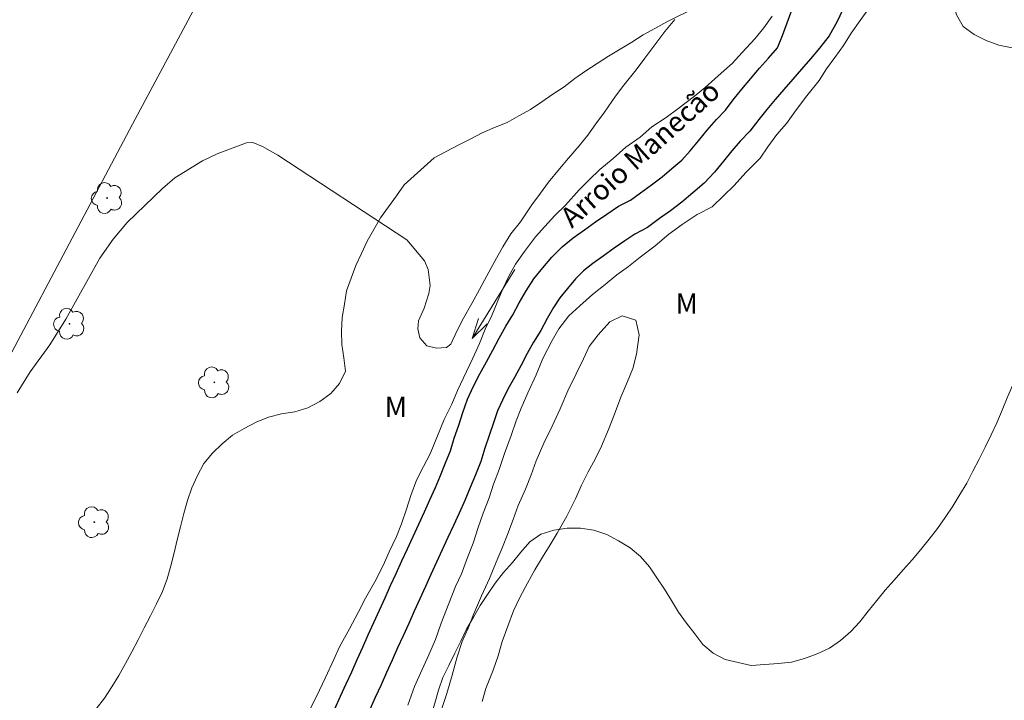
# Model space of a CAD drawing. Units: metres. Extents: x 292763 to 293278, y 1654399 to 1654964.
# Drawn here: x 292953 to 293026, y 1654738 to 1654788 of the extents above; entities that cross this region are included whole.
import ezdxf
from ezdxf.enums import TextEntityAlignment as Align

# ---------------------------------------------------------------- set-up
doc = ezdxf.new("R2010")
doc.units = ezdxf.units.M
doc.header["$MEASUREMENT"] = 0
for name, color, linetype, lineweight, true_color in [('Arvores_Isoladas', 7, 'Continuous', 18, 0x00ff33), ('Curvas_Intermediarias', 7, 'Continuous', 9, 0x783c14), ('Topon_Vegetacao', 7, 'Continuous', 9, 0x00ff33), ('Vegetacao', 7, 'Orla8', 9, 0x00ff33)]:
    doc.layers.add(name, color=color, linetype=linetype, lineweight=lineweight, true_color=true_color)
for name, color, linetype, lineweight in [('Cerca', 8, 'Cerca', 20), ('Rio_Perene', 5, 'Continuous', 25), ('Topon_Rio_Perene', 5, 'Continuous', 9)]:
    doc.layers.add(name, color=color, linetype=linetype, lineweight=lineweight)
doc.styles.add('Arial', font='arial.ttf', dxfattribs={"height": 1.5})
doc.styles.get("Standard").update_dxf_attribs({"font": 'arial.ttf'})
doc.linetypes.add('Cerca', pattern='A,10,0,["X",Standard,S=1,R=0,X=0,Y=-0.5],0.1', length=10.1)
doc.linetypes.add('Orla8', pattern='A,6,-0.5,["V",Standard,S=1,R=0,X=-0.5,Y=-1],-0.5,6,-0.5,["V",Standard,S=1,R=0,X=-0.5,Y=-1],-0.5', length=14)

# ---------------------------------------------------------------- blocks, each defined once
blk = doc.blocks.new('Seta')
at = {"layer": 'Topon_Rio_Perene'}
for points in [[(-6, 0), (0, 0)], [(-1.5, 0.375), (0, 0), (-1.5, -0.375)]]:
    blk.add_lwpolyline(points, dxfattribs=at)
blk = doc.blocks.new('Arvore')
at = {"layer": 'Arvores_Isoladas'}
blk.add_lwpolyline([(-0.718, 0.493, 0.872324), (-0.722, -0.551, 0.862983), (0.284, -0.827, 0.900105), (0.89, 0.029, 0.863155), (0.262, 0.861, 0.882486)], format="xyb", close=True, dxfattribs=at)
blk.add_circle((0, 0), 0.0286, dxfattribs=at)

msp = doc.modelspace()

# ---------------------------------------------------------------- linework, layer by layer
at = {"layer": 'Cerca', "flags": 128}
msp.add_lwpolyline([(292979.762, 1654815.669), (292960.982, 1654780.594), (292943.08, 1654746.796)], dxfattribs=at)
at = {"layer": 'Curvas_Intermediarias', "flags": 128}
for points, elevation in [([(292981.402, 1654737.524), (292981.9, 1654738.917), (292982.461, 1654740.183), (292982.959, 1654741.259), (292983.457, 1654742.399), (292983.893, 1654743.601), (292984.454, 1654745.057), (292984.952, 1654746.323), (292985.388, 1654747.273), (292985.824, 1654748.476), (292986.26, 1654749.552), (292986.634, 1654750.691), (292987.008, 1654751.768), (292987.444, 1654752.907), (292987.756, 1654753.92), (292988.192, 1654754.996), (292988.566, 1654756.199), (292989.065, 1654757.528), (292989.439, 1654758.605), (292989.813, 1654759.554), (292990.311, 1654760.694), (292990.933, 1654762.023), (292991.432, 1654763.226), (292992.116, 1654764.555), (292992.614, 1654765.441), (292993.36, 1654766.39), (292994.168, 1654767.149), (292995.1, 1654767.972), (292996.032, 1654768.731), (292996.902, 1654769.426), (292997.772, 1654770.059), (292998.642, 1654770.755), (292999.76, 1654771.577), (293000.754, 1654772.463), (293001.748, 1654773.158), (293002.867, 1654773.917), (293003.984, 1654774.486), (293004.855, 1654775.308), (293005.6, 1654776.068), (293006.471, 1654777.017), (293007.527, 1654778.092), (293008.118, 1654778.915), (293008.77, 1654779.832), (293009.484, 1654780.655), (293010.23, 1654781.699), (293011.006, 1654782.712), (293011.907, 1654783.851), (293012.466, 1654784.705), (293013.087, 1654785.559), (293013.709, 1654786.445), (293014.299, 1654787.363), (293014.951, 1654788.28), (293015.635, 1654789.261)], 6), ([(293001.22, 1654788.359), (293000.475, 1654787.477), (292999.792, 1654786.594), (292998.985, 1654785.491), (292998.333, 1654784.64), (292997.433, 1654783.505), (292996.812, 1654782.685), (292996.005, 1654781.487), (292995.353, 1654780.636), (292994.763, 1654779.785), (292994.111, 1654778.997), (292993.335, 1654778.083), (292992.652, 1654777.295), (292991.845, 1654776.318), (292991.255, 1654775.498), (292990.603, 1654774.615), (292989.765, 1654773.354), (292989.05, 1654772.487), (292988.443, 1654771.522), (292987.866, 1654770.446), (292987.274, 1654769.371), (292986.714, 1654768.343), (292986.153, 1654767.315), (292985.545, 1654766.223), (292985.062, 1654765.306), (292984.594, 1654764.294), (292984.268, 1654764.056), (292983.538, 1654764.01), (292982.809, 1654764.169), (292982.299, 1654764.755), (292982.161, 1654765.435), (292982.193, 1654766.037), (292982.614, 1654766.954), (292982.957, 1654768.041), (292983.057, 1654768.654), (292982.917, 1654769.84), (292982.638, 1654770.483), (292981.339, 1654772.021), (292971.772, 1654778.304), (292970.628, 1654778.953), (292969.915, 1654779.244), (292969.45, 1654779.224), (292967.275, 1654778.398), (292966.171, 1654777.898), (292964.139, 1654776.619), (292963.21, 1654775.839), (292960.586, 1654773.32), (292959.546, 1654772.088), (292958.58, 1654770.674), (292956.046, 1654766.139), (292954.852, 1654764.251), (292953.396, 1654762.255), (292952.429, 1654760.689)], 7), ([(293008.434, 1654788.604), (293007.813, 1654787.75), (293007.131, 1654786.927), (293006.2, 1654785.915), (293005.456, 1654785.092), (293004.649, 1654784.396), (293003.471, 1654783.321), (293002.664, 1654782.688), (293001.424, 1654781.739), (293000.556, 1654781.107), (292999.501, 1654780.411), (292998.633, 1654779.652), (292997.578, 1654778.893), (292996.648, 1654778.071), (292995.655, 1654777.249), (292994.849, 1654776.49), (292994.105, 1654775.73), (292993.112, 1654774.591), (292992.305, 1654773.832), (292991.561, 1654773.01), (292990.879, 1654772.25), (292990.072, 1654771.175), (292989.389, 1654770.225), (292988.893, 1654769.339), (292988.458, 1654768.39), (292988.023, 1654767.377), (292987.651, 1654766.427), (292987.154, 1654765.414), (292986.719, 1654764.338), (292986.223, 1654763.262), (292985.54, 1654761.806), (292985.105, 1654760.857), (292984.67, 1654759.844), (292984.111, 1654758.705), (292983.553, 1654757.375), (292983.056, 1654756.173), (292982.559, 1654755.223), (292982.062, 1654754.21), (292981.628, 1654753.071), (292981.317, 1654752.058), (292980.944, 1654750.982), (292980.572, 1654750.032), (292980.013, 1654748.893), (292979.578, 1654747.88), (292978.957, 1654746.677), (292978.274, 1654745.475), (292977.716, 1654744.399), (292977.095, 1654743.196), (292976.35, 1654741.867), (292975.915, 1654740.917), (292975.295, 1654739.588), (292974.86, 1654738.639), (292974.177, 1654737.246)], 6), ([(292983.856, 1654737.071), (292984.291, 1654738.398), (292984.695, 1654739.758), (292985.068, 1654741.117), (292985.441, 1654742.255), (292985.875, 1654743.235), (292986.279, 1654744.246), (292986.869, 1654745.637), (292987.458, 1654746.933), (292987.955, 1654748.134), (292988.421, 1654749.24), (292988.793, 1654750.189), (292989.228, 1654751.295), (292989.601, 1654752.338), (292990.128, 1654753.539), (292990.563, 1654754.614), (292990.936, 1654755.657), (292991.494, 1654756.953), (292992.115, 1654758.217), (292992.705, 1654759.513), (292993.264, 1654760.84), (292993.884, 1654762.105), (292994.443, 1654763.211), (292994.846, 1654764.127), (292995.529, 1654764.98), (292996.397, 1654765.96), (292997.296, 1654766.402), (292998.319, 1654766.084), (292998.566, 1654764.977), (292998.379, 1654763.555), (292998.1, 1654762.48), (292997.696, 1654761.532), (292997.199, 1654760.362), (292996.734, 1654759.098), (292996.299, 1654757.96), (292995.771, 1654756.727), (292995.306, 1654755.779), (292994.778, 1654754.831), (292994.282, 1654753.851), (292993.847, 1654752.84), (292993.195, 1654751.544), (292992.482, 1654750.28), (292991.954, 1654749.427), (292991.396, 1654748.51), (292990.837, 1654747.562), (292990.279, 1654746.582), (292989.751, 1654745.571), (292989.254, 1654744.528), (292988.82, 1654743.39), (292988.416, 1654742.252), (292988.105, 1654741.177), (292987.733, 1654740.134), (292987.205, 1654738.775), (292986.925, 1654737.795)], 7)]:
    msp.add_lwpolyline(points, dxfattribs=dict(at, elevation=elevation))
at = {"layer": 'Rio_Perene', "flags": 128}
for points in [[(292976.008, 1654737.271), (292976.412, 1654738.195), (292976.837, 1654739.11), (292977.255, 1654740.012), (292977.659, 1654740.921), (292978.065, 1654741.834), (292978.47, 1654742.754), (292978.89, 1654743.668), (292979.308, 1654744.576), (292979.722, 1654745.485), (292980.136, 1654746.394), (292980.544, 1654747.304), (292980.956, 1654748.223), (292981.383, 1654749.131), (292981.798, 1654750.037), (292982.215, 1654750.948), (292982.634, 1654751.858), (292983.052, 1654752.765), (292983.46, 1654753.659), (292983.831, 1654754.57), (292984.207, 1654755.494), (292984.565, 1654756.393), (292984.857, 1654757.329), (292985.181, 1654758.284), (292985.5, 1654759.233), (292985.835, 1654760.216), (292986.268, 1654761.179), (292986.74, 1654762.107), (292987.244, 1654762.978), (292987.704, 1654763.848), (292988.172, 1654764.741), (292988.671, 1654765.641), (292989.196, 1654766.482), (292989.655, 1654767.36), (292990.181, 1654768.249), (292990.75, 1654769.147), (292991.422, 1654769.955), (292992.088, 1654770.757), (292992.86, 1654771.506), (292993.681, 1654772.178), (292994.518, 1654772.77), (292995.334, 1654773.354), (292996.166, 1654773.934), (292997.043, 1654774.515), (292997.913, 1654774.965), (292998.669, 1654775.525), (292999.479, 1654776.115), (293000.262, 1654776.69), (293001, 1654777.317), (293001.72, 1654777.942), (293002.356, 1654778.627), (293002.976, 1654779.382), (293003.616, 1654780.162), (293004.289, 1654780.945), (293004.969, 1654781.645), (293005.547, 1654782.412), (293006.181, 1654783.213), (293006.837, 1654783.992), (293007.499, 1654784.753), (293008.158, 1654785.505), (293008.813, 1654786.257), (293009.192, 1654787.183), (293009.535, 1654788.123), (293009.88, 1654789.062)], [(293013.633, 1654789.062), (293013.238, 1654788.206), (293012.665, 1654787.159), (293011.942, 1654786.251), (293011.276, 1654785.462), (293010.614, 1654784.696), (293009.953, 1654783.937), (293009.294, 1654783.185), (293008.648, 1654782.442), (293008.028, 1654781.705), (293007.433, 1654780.954), (293006.782, 1654780.091), (293006.049, 1654779.337), (293005.441, 1654778.629), (293004.818, 1654777.869), (293004.152, 1654777.059), (293003.38, 1654776.227), (293002.553, 1654775.509), (293001.741, 1654774.819), (293000.886, 1654774.191), (293000.08, 1654773.604), (292999.178, 1654772.936), (292998.252, 1654772.458), (292997.506, 1654771.963), (292996.709, 1654771.407), (292995.9, 1654770.828), (292995.125, 1654770.28), (292994.447, 1654769.725), (292993.839, 1654769.135), (292993.255, 1654768.432), (292992.681, 1654767.741), (292992.213, 1654767.004), (292991.738, 1654766.201), (292991.266, 1654765.297), (292990.726, 1654764.432), (292990.27, 1654763.609), (292989.813, 1654762.737), (292989.33, 1654761.823), (292988.835, 1654760.968), (292988.418, 1654760.15), (292988.055, 1654759.341), (292987.757, 1654758.469), (292987.439, 1654757.521), (292987.123, 1654756.59), (292986.813, 1654755.596), (292986.418, 1654754.604), (292986.038, 1654753.671), (292985.648, 1654752.714), (292985.218, 1654751.772), (292984.798, 1654750.86), (292984.38, 1654749.954), (292983.965, 1654749.046), (292983.545, 1654748.129), (292983.122, 1654747.229), (292982.719, 1654746.329), (292982.307, 1654745.412), (292981.891, 1654744.497), (292981.475, 1654743.584), (292981.056, 1654742.673), (292980.643, 1654741.775), (292980.244, 1654740.869), (292979.837, 1654739.953), (292979.425, 1654739.027), (292978.999, 1654738.108), (292978.585, 1654737.216)]]:
    msp.add_lwpolyline(points, dxfattribs=at)
at = {"layer": 'Vegetacao', "flags": 128}
msp.add_lwpolyline([(293064.53, 1654742.101), (293064.155, 1654741.174), (293063.829, 1654740.228), (293063.442, 1654739.306), (293062.905, 1654738.462), (293062.212, 1654737.74), (293061.46, 1654737.081), (293060.653, 1654736.489), (293059.744, 1654736.07), (293058.806, 1654735.724), (293057.835, 1654735.485), (293056.844, 1654735.343), (293055.849, 1654735.242), (293054.853, 1654735.148), (293053.86, 1654735.03), (293052.872, 1654734.873), (293051.887, 1654734.697), (293050.906, 1654734.502), (293049.932, 1654734.271), (293048.969, 1654734), (293048.006, 1654733.73), (293047.067, 1654733.386), (293046.162, 1654732.959), (293045.28, 1654732.487), (293044.427, 1654731.964), (293043.598, 1654731.405), (293042.775, 1654730.836), (293041.97, 1654730.241), (293041.188, 1654729.617), (293040.441, 1654728.952), (293039.747, 1654728.232), (293039.134, 1654727.441), (293038.547, 1654726.631), (293038.025, 1654725.778), (293037.525, 1654724.911), (293037.003, 1654724.057), (293036.453, 1654723.222), (293035.889, 1654722.396), (293035.345, 1654721.556), (293034.809, 1654720.712), (293034.278, 1654719.864), (293033.867, 1654718.952), (293033.452, 1654718.041), (293033.024, 1654717.137), (293032.569, 1654716.246), (293032.133, 1654715.346), (293031.71, 1654714.439), (293031.37, 1654713.498), (293031.066, 1654712.545), (293030.805, 1654711.58), (293030.56, 1654710.609), (293030.318, 1654709.639), (293030.065, 1654708.671), (293029.763, 1654707.717), (293029.342, 1654706.81), (293028.873, 1654705.926), (293028.277, 1654705.123), (293027.636, 1654704.355), (293026.972, 1654703.606), (293026.261, 1654702.903), (293025.493, 1654702.261), (293024.714, 1654701.634), (293023.903, 1654701.048), (293023.078, 1654700.482), (293022.224, 1654699.961), (293021.314, 1654699.545), (293020.359, 1654699.247), (293019.359, 1654699.217), (293018.363, 1654699.313), (293017.376, 1654699.476), (293016.416, 1654699.755), (293015.523, 1654700.208), (293014.655, 1654700.703), (293013.841, 1654701.286), (293013.063, 1654701.915), (293012.314, 1654702.577), (293011.721, 1654703.383), (293011.263, 1654704.273), (293010.939, 1654705.219), (293010.784, 1654706.208), (293010.662, 1654707.201), (293010.692, 1654708.201), (293010.766, 1654709.198), (293010.906, 1654710.189), (293011.209, 1654711.142), (293011.602, 1654712.062), (293012.038, 1654712.962), (293012.587, 1654713.799), (293013.181, 1654714.603), (293013.806, 1654715.385), (293014.467, 1654716.136), (293015.158, 1654716.859), (293015.904, 1654717.526), (293016.658, 1654718.183), (293017.417, 1654718.835), (293018.178, 1654719.484), (293018.942, 1654720.13), (293019.702, 1654720.78), (293020.468, 1654721.424), (293021.241, 1654722.059), (293022, 1654722.711), (293022.739, 1654723.385), (293023.399, 1654724.137), (293024.058, 1654724.89), (293024.649, 1654725.697), (293025.24, 1654726.504), (293025.799, 1654727.334), (293026.341, 1654728.174), (293026.867, 1654729.026), (293027.332, 1654729.911), (293027.765, 1654730.813), (293028.132, 1654731.744), (293028.459, 1654732.689), (293028.774, 1654733.639), (293029.091, 1654734.588), (293029.404, 1654735.538), (293029.728, 1654736.484), (293030.101, 1654737.413), (293030.526, 1654738.318), (293030.952, 1654739.223), (293031.384, 1654740.125), (293031.809, 1654741.031), (293032.239, 1654741.934), (293032.633, 1654742.854), (293033.048, 1654743.764), (293033.459, 1654744.676), (293033.843, 1654745.6), (293034.194, 1654746.537), (293034.509, 1654747.486), (293034.812, 1654748.44), (293035.117, 1654749.392), (293035.437, 1654750.34), (293035.819, 1654751.265), (293036.201, 1654752.19), (293036.633, 1654753.092), (293037.05, 1654754.001), (293037.458, 1654754.915), (293037.881, 1654755.821), (293038.328, 1654756.716), (293038.776, 1654757.611), (293039.216, 1654758.509), (293039.675, 1654759.398), (293040.173, 1654760.265), (293040.697, 1654761.118), (293041.194, 1654761.986), (293041.606, 1654762.898), (293042.017, 1654763.81), (293042.373, 1654764.745), (293042.718, 1654765.683), (293042.906, 1654766.666), (293043.003, 1654767.662), (293042.409, 1654768.467), (293041.452, 1654768.76), (293040.456, 1654768.669), (293039.467, 1654768.52), (293038.505, 1654768.244), (293037.543, 1654767.971), (293036.543, 1654767.933), (293035.543, 1654767.937), (293034.546, 1654768.022), (293033.549, 1654768.102), (293032.549, 1654768.124), (293031.56, 1654767.969), (293030.601, 1654767.684), (293029.691, 1654767.269), (293028.97, 1654766.575), (293028.379, 1654765.768), (293027.919, 1654764.879), (293027.492, 1654763.975), (293027.081, 1654763.063), (293026.67, 1654762.15), (293026.258, 1654761.239), (293025.857, 1654760.322), (293025.49, 1654759.392), (293025.095, 1654758.473), (293024.662, 1654757.571), (293024.23, 1654756.669), (293023.784, 1654755.773), (293023.319, 1654754.887), (293022.855, 1654754.001), (293022.344, 1654753.141), (293021.834, 1654752.28), (293021.267, 1654751.456), (293020.7, 1654750.632), (293020.079, 1654749.848), (293019.458, 1654749.063), (293018.802, 1654748.308), (293018.141, 1654747.557), (293017.479, 1654746.807), (293016.817, 1654746.057), (293016.181, 1654745.285), (293015.558, 1654744.502), (293014.934, 1654743.72), (293014.256, 1654742.985), (293013.499, 1654742.331), (293012.68, 1654741.756), (293011.774, 1654741.332), (293010.832, 1654740.995), (293009.874, 1654740.708), (293008.877, 1654740.628), (293007.879, 1654740.548), (293006.882, 1654740.467), (293005.906, 1654740.685), (293004.934, 1654740.921), (293004.042, 1654741.375), (293003.29, 1654742.034), (293002.682, 1654742.829), (293002.071, 1654743.621), (293001.483, 1654744.431), (293000.955, 1654745.28), (293000.441, 1654746.138), (292999.882, 1654746.968), (292999.324, 1654747.798), (292998.655, 1654748.542), (292997.896, 1654749.194), (292997.039, 1654749.71), (292996.157, 1654750.182), (292995.212, 1654750.51), (292994.223, 1654750.662), (292993.223, 1654750.66), (292992.235, 1654750.502), (292991.278, 1654750.21), (292990.461, 1654749.633), (292989.801, 1654748.881), (292989.16, 1654748.112), (292988.507, 1654747.355), (292987.88, 1654746.576), (292987.32, 1654745.746), (292986.765, 1654744.914), (292986.268, 1654744.046), (292985.772, 1654743.177), (292985.331, 1654742.279), (292984.89, 1654741.381), (292984.454, 1654740.481), (292984.017, 1654739.581), (292983.693, 1654738.635), (292983.408, 1654737.675), (292983.124, 1654736.716), (292982.912, 1654735.739), (292982.7, 1654734.761), (292982.539, 1654733.774), (292982.395, 1654732.784), (292982.22, 1654731.799), (292982.046, 1654730.813), (292981.922, 1654729.821), (292981.798, 1654728.828), (292981.687, 1654727.834), (292981.577, 1654726.84), (292981.468, 1654725.845), (292981.341, 1654724.853), (292981.1, 1654723.882), (292980.807, 1654722.925), (292980.506, 1654721.972), (292980.125, 1654721.046), (292979.671, 1654720.155), (292979.072, 1654719.354), (292978.438, 1654718.58), (292977.854, 1654717.768), (292977.35, 1654716.903), (292976.915, 1654716.002), (292976.497, 1654715.094), (292976.096, 1654714.177), (292975.688, 1654713.264), (292975.205, 1654712.388), (292974.677, 1654711.538), (292974.061, 1654710.75), (292973.345, 1654710.051), (292972.455, 1654709.594), (292971.456, 1654709.641), (292970.488, 1654709.896), (292969.557, 1654710.262), (292968.654, 1654710.692), (292967.828, 1654711.257), (292967.078, 1654711.919), (292966.536, 1654712.76), (292966.163, 1654713.688), (292965.963, 1654714.668), (292965.875, 1654715.665), (292965.941, 1654716.663), (292966.177, 1654717.635), (292966.515, 1654718.577), (292966.921, 1654719.491), (292967.356, 1654720.392), (292967.815, 1654721.281), (292968.24, 1654722.186), (292968.665, 1654723.092), (292969.111, 1654723.987), (292969.574, 1654724.875), (292970.062, 1654725.748), (292970.446, 1654726.671), (292970.788, 1654727.612), (292970.982, 1654728.593), (292971.005, 1654729.593), (292970.926, 1654730.59), (292970.673, 1654731.558), (292970.281, 1654732.479), (292969.82, 1654733.366), (292969.285, 1654734.212), (292968.386, 1654734.65), (292967.431, 1654734.948), (292966.44, 1654735.088), (292965.484, 1654734.796), (292964.652, 1654734.24), (292963.96, 1654733.517), (292963.399, 1654732.689), (292962.899, 1654731.822), (292962.373, 1654730.971), (292961.838, 1654730.126), (292961.275, 1654729.299), (292960.646, 1654728.521), (292960.018, 1654727.743), (292959.303, 1654727.043), (292958.547, 1654726.388), (292957.629, 1654725.989), (292956.664, 1654725.726), (292955.664, 1654725.771), (292954.732, 1654726.133), (292954.036, 1654726.852), (292953.616, 1654727.76), (292953.483, 1654728.751), (292953.498, 1654729.752), (292953.739, 1654730.722), (292954.19, 1654731.615), (292954.644, 1654732.507), (292955.166, 1654733.36), (292955.738, 1654734.181), (292956.379, 1654734.95), (292957.019, 1654735.718), (292957.682, 1654736.467), (292958.297, 1654737.257), (292958.911, 1654738.046), (292959.446, 1654738.891), (292959.981, 1654739.736), (292960.463, 1654740.613), (292960.945, 1654741.49), (292961.406, 1654742.378), (292961.862, 1654743.268), (292962.315, 1654744.16), (292962.768, 1654745.052), (292963.206, 1654745.951), (292963.551, 1654746.89), (292963.83, 1654747.851), (292964.076, 1654748.821), (292964.313, 1654749.793), (292964.553, 1654750.764), (292964.799, 1654751.734), (292965.081, 1654752.694), (292965.403, 1654753.64), (292965.808, 1654754.555), (292966.278, 1654755.438), (292966.921, 1654756.205), (292967.63, 1654756.911), (292968.407, 1654757.54), (292969.268, 1654758.05), (292970.151, 1654758.521), (292971.081, 1654758.888), (292972.05, 1654759.138), (292973.041, 1654759.274), (292973.993, 1654759.582), (292974.874, 1654760.055), (292975.688, 1654760.637), (292976.35, 1654761.387), (292976.786, 1654762.287), (292976.674, 1654763.281), (292976.512, 1654764.269), (292976.481, 1654765.269), (292976.54, 1654766.267), (292976.705, 1654767.254), (292976.87, 1654768.241), (292977.207, 1654769.182), (292977.545, 1654770.124), (292977.972, 1654771.029), (292978.399, 1654771.933), (292978.894, 1654772.803), (292979.389, 1654773.672), (292979.973, 1654774.484), (292980.557, 1654775.296), (292981.142, 1654776.109), (292981.884, 1654776.779), (292982.627, 1654777.449), (292983.37, 1654778.119), (292984.258, 1654778.579), (292985.146, 1654779.04), (292986.034, 1654779.501), (292986.922, 1654779.962), (292987.844, 1654780.349), (292988.766, 1654780.737), (292989.642, 1654781.221), (292990.518, 1654781.705), (292991.346, 1654782.266), (292992.174, 1654782.827), (292993.006, 1654783.383), (292993.805, 1654783.984), (292994.621, 1654784.564), (292995.456, 1654785.115), (292996.302, 1654785.648), (292997.157, 1654786.167), (292998.009, 1654786.692), (292998.856, 1654787.224), (292999.732, 1654787.708), (293000.607, 1654788.192), (293001.508, 1654788.626), (293002.409, 1654789.061), (293003.35, 1654789.401), (293004.291, 1654789.741), (293005.232, 1654790.081), (293006.194, 1654790.357), (293007.01, 1654790.935), (293007.795, 1654791.556), (293008.535, 1654792.229), (293009.298, 1654792.875), (293010.001, 1654793.587), (293010.704, 1654794.299), (293011.434, 1654794.983), (293012.163, 1654795.668), (293012.97, 1654796.259), (293013.829, 1654796.772), (293014.707, 1654797.251), (293015.647, 1654797.595), (293016.6, 1654797.898), (293017.571, 1654798.138), (293018.519, 1654797.82), (293019.35, 1654797.263), (293019.795, 1654796.366), (293020.142, 1654795.428), (293020.426, 1654794.469), (293020.681, 1654793.501), (293020.975, 1654792.546), (293021.259, 1654791.586), (293021.547, 1654790.628), (293021.842, 1654789.672), (293022.09, 1654788.703), (293022.605, 1654787.845), (293023.407, 1654787.248), (293024.301, 1654786.799), (293025.241, 1654786.457), (293026.222, 1654786.261), (293027.216, 1654786.141), (293028.209, 1654786.027), (293029.207, 1654785.949), (293030.196, 1654785.8), (293031.162, 1654785.541), (293032.072, 1654785.126), (293033.028, 1654784.828), (293034.02, 1654784.705), (293035.016, 1654784.8), (293035.944, 1654785.173), (293036.807, 1654785.68), (293037.522, 1654786.38), (293038.186, 1654787.128), (293038.694, 1654787.99), (293039.181, 1654788.864), (293039.674, 1654789.734), (293040.165, 1654790.606), (293040.652, 1654791.479), (293041.135, 1654792.356), (293041.677, 1654793.196), (293042.352, 1654793.935), (293043.189, 1654794.483), (293044.098, 1654794.901), (293045.048, 1654795.213), (293046.038, 1654795.357), (293047.038, 1654795.401), (293048.037, 1654795.444), (293049.021, 1654795.264), (293049.981, 1654794.981), (293050.88, 1654794.543), (293051.647, 1654793.901), (293052.384, 1654793.224), (293053.293, 1654792.806), (293054.273, 1654792.608), (293055.27, 1654792.527), (293056.27, 1654792.495), (293057.27, 1654792.534), (293058.27, 1654792.573), (293059.261, 1654792.704), (293060.253, 1654792.835), (293061.245, 1654792.966), (293062.229, 1654793.148), (293063.212, 1654793.329), (293064.196, 1654793.511), (293065.196, 1654793.464), (293066.195, 1654793.418), (293067.194, 1654793.372), (293068.152, 1654793.082), (293069.109, 1654792.791), (293070.066, 1654792.501), (293070.871, 1654791.906), (293071.675, 1654791.311), (293072.297, 1654790.528), (293072.825, 1654789.678), (293073.325, 1654788.812), (293073.841, 1654787.955), (293074.41, 1654787.132), (293075.053, 1654786.366), (293075.998, 1654786.037), (293076.997, 1654786.077), (293077.92, 1654786.464), (293078.662, 1654787.134), (293079.459, 1654787.739), (293080.34, 1654788.213), (293081.298, 1654788.502), (293082.283, 1654788.679), (293083.195, 1654788.269), (293084.088, 1654787.817), (293084.984, 1654787.373), (293085.859, 1654786.887), (293086.698, 1654786.343), (293087.52, 1654785.773), (293088.147, 1654784.993), (293088.707, 1654784.165), (293089.28, 1654783.344), (293089.854, 1654782.525), (293090.484, 1654781.748), (293091.206, 1654781.056), (293092.082, 1654780.572), (293092.991, 1654780.155), (293093.907, 1654779.754), (293094.807, 1654779.316), (293095.722, 1654778.912), (293096.651, 1654778.54), (293097.58, 1654778.169), (293098.494, 1654777.763), (293099.408, 1654777.356), (293100.288, 1654776.881), (293101.12, 1654776.324), (293101.919, 1654775.722), (293102.641, 1654775.03), (293103.317, 1654774.292), (293103.929, 1654773.501), (293104.428, 1654772.634), (293104.774, 1654771.695), (293104.66, 1654770.702), (293104.25, 1654769.789), (293103.783, 1654768.904), (293103.236, 1654768.067), (293102.596, 1654767.298), (293101.956, 1654766.529), (293101.155, 1654765.93), (293100.354, 1654765.331), (293099.569, 1654764.71), (293098.784, 1654764.09), (293097.999, 1654763.47), (293097.348, 1654762.71), (293096.697, 1654761.95), (293096.047, 1654761.191), (293095.513, 1654760.345), (293094.979, 1654759.499), (293094.553, 1654758.593), (293094.183, 1654757.664), (293093.96, 1654756.689), (293093.921, 1654755.689), (293093.857, 1654754.691), (293093.659, 1654753.71), (293093.426, 1654752.737), (293093.171, 1654751.77), (293092.901, 1654750.807), (293092.57, 1654749.862), (293092.181, 1654748.941), (293091.716, 1654748.055), (293091.165, 1654747.22), (293090.48, 1654746.491), (293089.742, 1654745.816), (293088.969, 1654745.181), (293088.127, 1654744.64), (293087.24, 1654744.177), (293086.318, 1654743.791), (293085.337, 1654743.593), (293084.345, 1654743.463), (293083.348, 1654743.381), (293082.35, 1654743.313), (293081.369, 1654743.116), (293080.391, 1654742.905), (293079.438, 1654742.601), (293078.513, 1654742.221), (293077.589, 1654741.838), (293076.648, 1654741.498), (293075.693, 1654741.2), (293074.714, 1654740.994), (293073.714, 1654740.984), (293072.799, 1654741.389), (293071.969, 1654741.947), (293071.233, 1654742.624), (293070.534, 1654743.34), (293069.851, 1654744.072), (293069.11, 1654744.744), (293068.286, 1654745.311), (293067.348, 1654745.659), (293066.377, 1654745.418), (293065.605, 1654744.783)], close=True, dxfattribs=at)

# ---------------------------------------------------------------- block references
at = {"layer": 'Arvores_Isoladas'}
for p in [(292959.113, 1654775.134), (292956.311, 1654765.805), (292967.057, 1654761.467), (292958.157, 1654751.093)]:
    msp.add_blockref('Arvore', p, dxfattribs=at)
at = {"layer": 'Topon_Rio_Perene', "rotation": 238.109845479498}
msp.add_blockref('Seta', (292986.173, 1654764.725), dxfattribs=at)

# ---------------------------------------------------------------- texts
at = {"layer": 'Topon_Rio_Perene', "style": 'Arial'}
msp.add_text('Arroio Manecão', height=1.5, rotation=42.00627, dxfattribs=at).set_placement((292999.445, 1654777.507), align=Align.BOTTOM_CENTER)
at = {"layer": 'Topon_Vegetacao', "style": 'Arial'}
for p in [(293001.262, 1654766.554), (292979.69, 1654758.891)]:
    msp.add_text('M', height=1.5, dxfattribs=at).set_placement(p)

doc.saveas('drawing.dxf')
